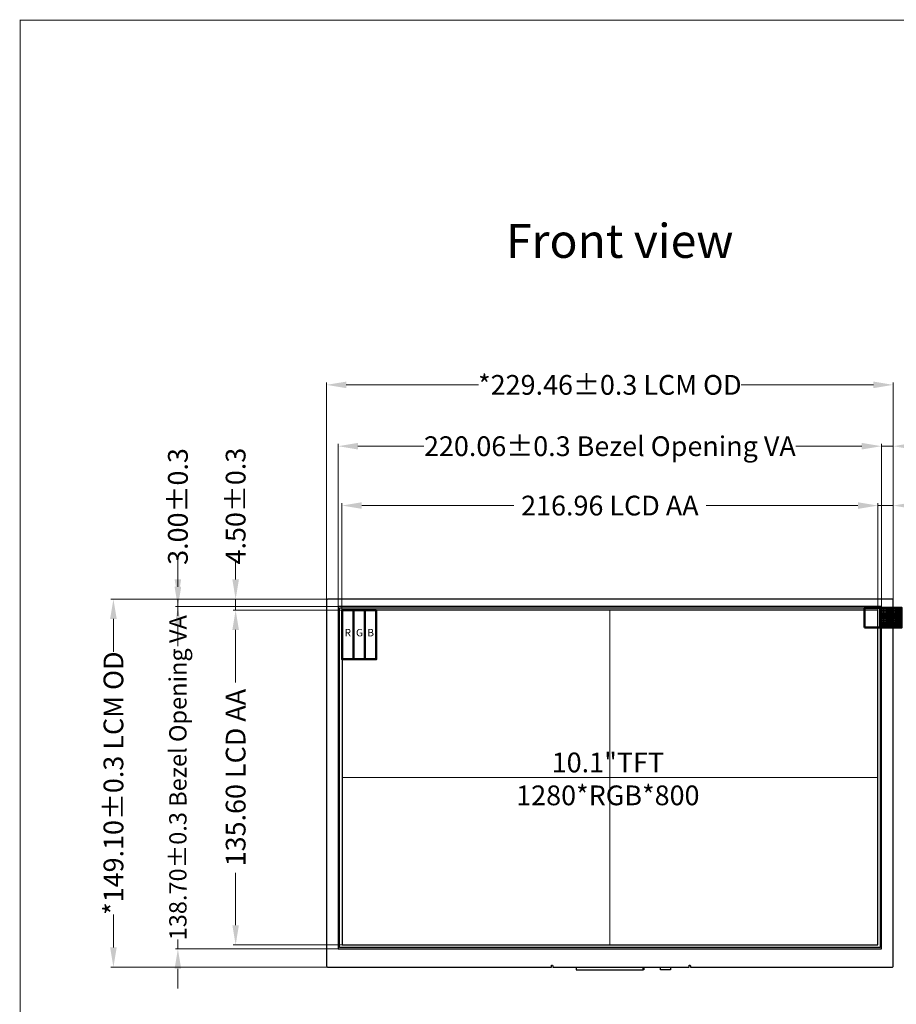
# Model space of a CAD drawing. Units: millimetres. Extents: x 16 to 7373, y -2900 to 108.
# Drawn here: x 6443 to 6798, y -2655 to -2256 of the extents above; entities that cross this region are included whole.
import ezdxf
from ezdxf.lldxf.tags import DXFTag

# ---------------------------------------------------------------- set-up
doc = ezdxf.new("R2010")
doc.units = ezdxf.units.MM
doc.layers.add('CENTER', color=1, linetype='CENTER2', lineweight=9)
doc.layers.add('dim', color=3, linetype='Continuous', lineweight=18)
for name, color, linetype in [('FPC', 30, 'Continuous'), ('LCD', 6, 'Continuous'), ('POL', 2, 'Continuous'), ('上铁框', 5, 'Continuous'), ('图框', 7, 'Continuous')]:
    doc.layers.add(name, color=color, linetype=linetype)
doc.styles.add('Arial', font='arial.ttf', dxfattribs={"height": 8})
doc.styles.get("Standard").update_dxf_attribs({"font": 'arial.ttf', "height": 8})
tags = doc.linetypes.add('CENTER2', pattern=[28.575, 19.05, -3.175, 3.175, -3.175]).pattern_tags.tags
tags[10:11] = [DXFTag(74, 4), DXFTag(75, 0), DXFTag(340, '0'), DXFTag(46, 1.0), DXFTag(50, 0.0), DXFTag(44, 0.0), DXFTag(45, 0.0)]
tags[8:9] = [DXFTag(74, 4), DXFTag(75, 0), DXFTag(340, '0'), DXFTag(46, 1.0), DXFTag(50, 0.0), DXFTag(44, 0.0), DXFTag(45, 0.0)]
tags[6:7] = [DXFTag(74, 4), DXFTag(75, 0), DXFTag(340, '0'), DXFTag(46, 1.0), DXFTag(50, 0.0), DXFTag(44, 0.0), DXFTag(45, 0.0)]
tags[4:5] = [DXFTag(74, 4), DXFTag(75, 0), DXFTag(340, '0'), DXFTag(46, 1.0), DXFTag(50, 0.0), DXFTag(44, 0.0), DXFTag(45, 0.0)]
doc.dimstyles.new('STANDARD$0', dxfattribs={"dimtxt": 8, "dimasz": 8, "dimexe": 1, "dimexo": 0.1, "dimgap": 0.3, "dimtad": 0, "dimzin": 0, "dimdsep": 46, "dimtxsty": 'Arial', "dimcen": -2, "dimdle": 4, "dimclrd": 256, "dimclre": 256, "dimclrt": 256, "dimadec": 1, "dimazin": 2, "dimtfac": 0.5, "dimtmove": 0, "dimatfit": 3, "dimfxl": 1, "dimtolj": 1, "dimtzin": 0, "dimlwd": -1, "dimlwe": -1, "dimarcsym": 0})

# ---------------------------------------------------------------- blocks, each defined once
blk = doc.blocks.new('*D39')
at = {"layer": 'Defpoints', "color": 0, "linetype": 'ByBlock', "lineweight": 50}
for p in [(6790.74, -2452.58), (6573.78, -2494.98), (6790.74, -2495.37)]:
    blk.add_point(p, dxfattribs=at)
at = {"layer": 'dim', "linetype": 'ByBlock'}
for p, q in [((6573.78, -2494.88), (6573.78, -2451.58)), ((6581.78, -2452.58), (6643.3, -2452.58)), ((6782.74, -2452.58), (6721.23, -2452.58)), ((6790.74, -2495.27), (6790.74, -2451.58))]:
    blk.add_line(p, q, dxfattribs=at)
at = {"layer": 'dim', "linetype": 'ByBlock', "lineweight": 50}
for points in [[(6581.78, -2451.24), (6581.78, -2453.91), (6573.78, -2452.58)], [(6782.74, -2451.24), (6782.74, -2453.91), (6790.74, -2452.58)]]:
    blk.add_solid(points, dxfattribs=at)
at = {"layer": 'dim', "linetype": 'ByBlock', "lineweight": 50, "insert": (6682.26, -2452.58), "char_height": 8, "attachment_point": 5, "style": 'Arial'}
blk.add_mtext('\\A1;216.96 LCD AA', dxfattribs=at)
blk = doc.blocks.new('*D40')
at = {"layer": 'Defpoints', "color": 0, "linetype": 'ByBlock', "lineweight": 50}
for p in [(6792.29, -2428.52), (6572.23, -2493.53), (6792.29, -2493.43)]:
    blk.add_point(p, dxfattribs=at)
at = {"layer": 'dim', "linetype": 'ByBlock'}
for p, q in [((6572.23, -2493.43), (6572.23, -2427.52)), ((6580.23, -2428.52), (6606.98, -2428.52)), ((6784.29, -2428.52), (6757.54, -2428.52)), ((6792.29, -2493.33), (6792.29, -2427.52))]:
    blk.add_line(p, q, dxfattribs=at)
at = {"layer": 'dim', "linetype": 'ByBlock', "lineweight": 50}
for points in [[(6580.23, -2427.19), (6580.23, -2429.86), (6572.23, -2428.52)], [(6784.29, -2427.19), (6784.29, -2429.86), (6792.29, -2428.52)]]:
    blk.add_solid(points, dxfattribs=at)
at = {"layer": 'dim', "linetype": 'ByBlock', "lineweight": 50, "insert": (6682.26, -2428.52), "char_height": 8, "attachment_point": 5, "style": 'Arial'}
blk.add_mtext('\\A1;220.06%%P0.3 Bezel Opening VA', dxfattribs=at)
blk = doc.blocks.new('*D41')
at = {"layer": 'Defpoints', "color": 0, "linetype": 'ByBlock', "lineweight": 50}
for p in [(6796.99, -2403.68), (6567.53, -2491.27), (6796.99, -2491.1)]:
    blk.add_point(p, dxfattribs=at)
at = {"layer": 'dim', "linetype": 'ByBlock'}
for p, q in [((6567.53, -2491.17), (6567.53, -2402.68)), ((6575.53, -2403.68), (6629.05, -2403.68)), ((6788.99, -2403.68), (6735.48, -2403.68)), ((6796.99, -2491), (6796.99, -2402.68))]:
    blk.add_line(p, q, dxfattribs=at)
at = {"layer": 'dim', "linetype": 'ByBlock', "lineweight": 50}
for points in [[(6575.53, -2402.35), (6575.53, -2405.02), (6567.53, -2403.68)], [(6788.99, -2402.35), (6788.99, -2405.02), (6796.99, -2403.68)]]:
    blk.add_solid(points, dxfattribs=at)
at = {"layer": 'dim', "linetype": 'ByBlock', "lineweight": 50, "insert": (6682.26, -2403.68), "char_height": 8, "attachment_point": 5, "style": 'Arial'}
blk.add_mtext('\\A1;*229.46{\\fArial|b0|i0|c134|p34;%%P}0.3 LCM OD', dxfattribs=at)
blk = doc.blocks.new('*D42')
at = {"layer": 'Defpoints', "color": 0, "linetype": 'ByBlock', "lineweight": 50}
for p in [(6796.99, -2452.58), (6796.99, -2491.15), (6790.74, -2494.98)]:
    blk.add_point(p, dxfattribs=at)
at = {"layer": 'dim', "linetype": 'ByBlock'}
for p, q in [((6782.74, -2452.58), (6774.74, -2452.58)), ((6790.74, -2494.88), (6790.74, -2451.58)), ((6790.74, -2452.58), (6796.99, -2452.58)), ((6796.99, -2491.05), (6796.99, -2451.58)), ((6804.99, -2452.58), (6812.99, -2452.58))]:
    blk.add_line(p, q, dxfattribs=at)
at = {"layer": 'dim', "linetype": 'ByBlock', "lineweight": 50}
for points in [[(6782.74, -2451.24), (6782.74, -2453.91), (6790.74, -2452.58)], [(6804.99, -2451.24), (6804.99, -2453.91), (6796.99, -2452.58)]]:
    blk.add_solid(points, dxfattribs=at)
at = {"layer": 'dim', "linetype": 'ByBlock', "lineweight": 50, "insert": (6834.54, -2452.58), "char_height": 8, "attachment_point": 5, "style": 'Arial'}
blk.add_mtext('\\A1;6.25{\\fArial|b0|i0|c134|p34;%%P}0.3', dxfattribs=at)
blk = doc.blocks.new('*D43')
at = {"layer": 'Defpoints', "color": 0, "linetype": 'ByBlock', "lineweight": 50}
for p in [(6796.99, -2428.52), (6796.99, -2491.15), (6792.29, -2493.43)]:
    blk.add_point(p, dxfattribs=at)
at = {"layer": 'dim', "linetype": 'ByBlock'}
for p, q in [((6784.29, -2428.52), (6776.29, -2428.52)), ((6792.29, -2493.33), (6792.29, -2427.52)), ((6792.29, -2428.52), (6796.99, -2428.52)), ((6796.99, -2491.05), (6796.99, -2427.52)), ((6804.99, -2428.52), (6812.99, -2428.52))]:
    blk.add_line(p, q, dxfattribs=at)
at = {"layer": 'dim', "linetype": 'ByBlock', "lineweight": 50}
for points in [[(6784.29, -2427.19), (6784.29, -2429.86), (6792.29, -2428.52)], [(6804.99, -2427.19), (6804.99, -2429.86), (6796.99, -2428.52)]]:
    blk.add_solid(points, dxfattribs=at)
at = {"layer": 'dim', "linetype": 'ByBlock', "lineweight": 50, "insert": (6834.68, -2428.52), "char_height": 8, "attachment_point": 5, "style": 'Arial'}
blk.add_mtext('\\A1;4.70{\\fArial|b0|i0|c134|p34;%%P}0.3', dxfattribs=at)
blk = doc.blocks.new('*D44')
at = {"layer": 'Defpoints', "color": 0, "linetype": 'ByBlock', "lineweight": 50}
for p in [(6573.78, -2494.98), (6530.71, -2630.58), (6573.78, -2630.58)]:
    blk.add_point(p, dxfattribs=at)
at = {"layer": 'dim', "linetype": 'ByBlock'}
for p, q in [((6573.68, -2494.98), (6529.71, -2494.98)), ((6530.71, -2502.98), (6530.71, -2524.25)), ((6530.71, -2622.58), (6530.71, -2601.3)), ((6573.68, -2630.58), (6529.71, -2630.58))]:
    blk.add_line(p, q, dxfattribs=at)
at = {"layer": 'dim', "linetype": 'ByBlock', "lineweight": 50}
for points in [[(6529.38, -2502.98), (6532.04, -2502.98), (6530.71, -2494.98)], [(6529.38, -2622.58), (6532.04, -2622.58), (6530.71, -2630.58)]]:
    blk.add_solid(points, dxfattribs=at)
at = {"layer": 'dim', "linetype": 'ByBlock', "lineweight": 50, "insert": (6530.71, -2562.78), "char_height": 8, "attachment_point": 5, "rotation": 90, "style": 'Arial'}
blk.add_mtext('\\A1;135.60 LCD AA', dxfattribs=at)
blk = doc.blocks.new('*D45')
at = {"layer": 'Defpoints', "color": 0, "linetype": 'ByBlock', "lineweight": 50}
for p in [(6572.23, -2493.48), (6507.32, -2632.18), (6572.23, -2632.18)]:
    blk.add_point(p, dxfattribs=at)
at = {"layer": 'dim', "linetype": 'ByBlock'}
for p, q in [((6507.32, -2485.48), (6507.32, -2477.48)), ((6572.13, -2493.48), (6506.32, -2493.48)), ((6507.32, -2493.48), (6507.32, -2497.31)), ((6507.32, -2632.18), (6507.32, -2628.34)), ((6572.13, -2632.18), (6506.32, -2632.18)), ((6507.32, -2640.18), (6507.32, -2648.18))]:
    blk.add_line(p, q, dxfattribs=at)
at = {"layer": 'dim', "linetype": 'ByBlock', "lineweight": 50}
for points in [[(6505.99, -2485.48), (6508.65, -2485.48), (6507.32, -2493.48)], [(6505.99, -2640.18), (6508.65, -2640.18), (6507.32, -2632.18)]]:
    blk.add_solid(points, dxfattribs=at)
at = {"layer": 'dim', "linetype": 'ByBlock', "lineweight": 50, "insert": (6507.32, -2562.83), "char_height": 8, "attachment_point": 5, "rotation": 90, "style": 'Arial'}
blk.add_mtext('\\A1;\\H0.875x;138.70%%P\\fArial|b0|i0|c0|p34;0.3 Bezel Opening VA', dxfattribs=at)
blk = doc.blocks.new('*D46')
at = {"layer": 'Defpoints', "color": 0, "linetype": 'ByBlock', "lineweight": 50}
for p in [(6568.16, -2490.48), (6481.22, -2639.58), (6568.12, -2639.58)]:
    blk.add_point(p, dxfattribs=at)
at = {"layer": 'dim', "linetype": 'ByBlock'}
for p, q in [((6568.06, -2490.48), (6480.22, -2490.48)), ((6481.22, -2498.48), (6481.22, -2511.81)), ((6481.22, -2631.58), (6481.22, -2618.24)), ((6568.02, -2639.58), (6480.22, -2639.58))]:
    blk.add_line(p, q, dxfattribs=at)
at = {"layer": 'dim', "linetype": 'ByBlock', "lineweight": 50}
for points in [[(6479.88, -2498.48), (6482.55, -2498.48), (6481.22, -2490.48)], [(6479.88, -2631.58), (6482.55, -2631.58), (6481.22, -2639.58)]]:
    blk.add_solid(points, dxfattribs=at)
at = {"layer": 'dim', "linetype": 'ByBlock', "lineweight": 50, "insert": (6481.22, -2565.03), "char_height": 8, "attachment_point": 5, "rotation": 90, "style": 'Arial'}
blk.add_mtext('\\A1;*149.10{\\fArial|b0|i0|c134|p34;%%P}0.3 LCM OD', dxfattribs=at)
blk = doc.blocks.new('*D47')
at = {"layer": 'Defpoints', "color": 0, "linetype": 'ByBlock', "lineweight": 50}
for p in [(6530.71, -2490.48), (6568.16, -2490.48), (6573.78, -2494.98)]:
    blk.add_point(p, dxfattribs=at)
at = {"layer": 'dim', "linetype": 'ByBlock'}
for p, q in [((6530.71, -2482.48), (6530.71, -2474.48)), ((6568.06, -2490.48), (6529.71, -2490.48)), ((6530.71, -2494.98), (6530.71, -2490.48)), ((6573.68, -2494.98), (6529.71, -2494.98)), ((6530.71, -2502.98), (6530.71, -2510.98))]:
    blk.add_line(p, q, dxfattribs=at)
at = {"layer": 'dim', "linetype": 'ByBlock', "lineweight": 50}
for points in [[(6529.38, -2482.48), (6532.04, -2482.48), (6530.71, -2490.48)], [(6529.38, -2502.98), (6532.04, -2502.98), (6530.71, -2494.98)]]:
    blk.add_solid(points, dxfattribs=at)
at = {"layer": 'dim', "linetype": 'ByBlock', "lineweight": 50, "insert": (6530.71, -2452.79), "char_height": 8, "attachment_point": 5, "rotation": 90, "style": 'Arial'}
blk.add_mtext('\\A1;4.50{\\fArial|b0|i0|c134|p34;%%P}0.3', dxfattribs=at)
blk = doc.blocks.new('*D48')
at = {"layer": 'Defpoints', "color": 0, "linetype": 'ByBlock', "lineweight": 50}
for p in [(6507.32, -2490.48), (6568.16, -2490.48), (6572.23, -2493.48)]:
    blk.add_point(p, dxfattribs=at)
at = {"layer": 'dim', "linetype": 'ByBlock'}
for p, q in [((6507.32, -2482.48), (6507.32, -2474.48)), ((6568.06, -2490.48), (6506.32, -2490.48)), ((6507.32, -2493.48), (6507.32, -2490.48)), ((6572.13, -2493.48), (6506.32, -2493.48)), ((6507.32, -2501.48), (6507.32, -2509.48))]:
    blk.add_line(p, q, dxfattribs=at)
at = {"layer": 'dim', "linetype": 'ByBlock', "lineweight": 50}
for points in [[(6505.99, -2482.48), (6508.65, -2482.48), (6507.32, -2490.48)], [(6505.99, -2501.48), (6508.65, -2501.48), (6507.32, -2493.48)]]:
    blk.add_solid(points, dxfattribs=at)
at = {"layer": 'dim', "linetype": 'ByBlock', "lineweight": 50, "insert": (6507.32, -2452.95), "char_height": 8, "attachment_point": 5, "rotation": 90, "style": 'Arial'}
blk.add_mtext('\\A1;3.00{\\fArial|b0|i0|c134|p34;%%P}0.3', dxfattribs=at)

msp = doc.modelspace()

# ---------------------------------------------------------------- hatches: boundary and pattern name
at = {"layer": 'dim', "linetype": 'ByBlock', "lineweight": 50}
h = msp.add_hatch(dxfattribs=at)
h.set_pattern_fill('ANGLE', color=256, scale=0.1, style=0)
h.set_pattern_definition([(0, (4564.5239, -1842.1621), (0, 0.6985), [0.508, -0.1905]), (90, (4564.5239, -1842.1621), (-0.6985, 4e-17), [0.508, -0.1905])])
h.paths.add_polyline_path([(6791.743, -2493.976), (6791.743, -2501.976), (6800.418, -2501.976), (6800.418, -2493.976)])

# ---------------------------------------------------------------- linework, layer by layer
at = {"layer": 'CENTER'}
for points in [[(6682.263, -2494.976), (6682.263, -2630.576)], [(6573.783, -2562.776), (6790.743, -2562.776)]]:
    msp.add_lwpolyline(points, dxfattribs=at)
at = {"layer": 'dim', "linetype": 'ByBlock', "lineweight": 50}
msp.add_lwpolyline([(6785.418, -2501.976), (6800.418, -2501.976), (6800.418, -2493.976), (6785.418, -2493.976)], close=True, dxfattribs=at)
msp.add_lwpolyline([(6791.743, -2493.976), (6791.743, -2501.976)], dxfattribs=at)
at = {"layer": 'FPC', "lineweight": 50}
msp.add_line((6695.909, -2640.676), (6695.909, -2639.576), dxfattribs=at)
at = {"layer": 'FPC'}
msp.add_lwpolyline([(6668.618, -2639.576), (6668.618, -2640.676), (6695.909, -2640.676)], dxfattribs=at)
at = {"layer": 'FPC', "color": 30}
msp.add_lwpolyline([(6706.792, -2639.576), (6706.792, -2640.676), (6702.796, -2640.676), (6702.796, -2639.576)], dxfattribs=at)
at = {"layer": 'LCD'}
msp.add_lwpolyline([(6573.783, -2630.576), (6790.743, -2630.576), (6790.743, -2494.976), (6573.783, -2494.976)], close=True, dxfattribs=at)
at = {"layer": 'LCD', "color": 1, "linetype": 'ByBlock', "lineweight": 50}
msp.add_lwpolyline([(6573.783, -2494.976), (6578.398, -2494.976), (6578.398, -2514.86), (6573.783, -2514.86)], close=True, dxfattribs=at)
at = {"layer": 'LCD', "color": 3, "linetype": 'ByBlock', "lineweight": 50}
msp.add_lwpolyline([(6578.398, -2494.976), (6583.012, -2494.976), (6583.012, -2514.86), (6578.398, -2514.86)], close=True, dxfattribs=at)
at = {"layer": 'LCD', "color": 5, "linetype": 'ByBlock', "lineweight": 50}
msp.add_lwpolyline([(6583.012, -2494.976), (6587.626, -2494.976), (6587.626, -2514.86), (6583.012, -2514.86)], close=True, dxfattribs=at)
at = {"layer": 'POL'}
msp.add_lwpolyline([(6572.783, -2493.976), (6791.743, -2493.976), (6791.743, -2631.576), (6572.783, -2631.576)], close=True, dxfattribs=at)
at = {"layer": '上铁框'}
msp.add_lwpolyline([(6796.493, -2639.576, 0.4142136), (6796.993, -2639.076), (6796.993, -2490.976, 0.4142136), (6796.493, -2490.476), (6568.033, -2490.476, 0.4142136), (6567.533, -2490.976), (6567.533, -2639.076, 0.4142136), (6568.033, -2639.576), (6658.597, -2639.576), (6658.597, -2638.976, -1), (6659.097, -2638.976), (6659.097, -2639.576), (6714.349, -2639.576), (6714.349, -2638.976, -1), (6714.849, -2638.976), (6714.849, -2639.576)], format="xyb", close=True, dxfattribs=at)
msp.add_lwpolyline([(6792.293, -2493.476), (6572.233, -2493.476), (6572.233, -2632.176), (6792.293, -2632.176)], close=True, dxfattribs=at)
at = {"layer": '图框', "lineweight": 13, "const_width": 0.345}
msp.add_lwpolyline([(6443.43, -2899.776), (6443.43, -2255.916), (7372.461, -2255.916), (7372.461, -2899.776)], close=True, dxfattribs=at)

# ---------------------------------------------------------------- texts
at = {"layer": 'dim', "insert": (6640.174, -2338.47), "char_height": 13.7592, "width": 133.52699, "attachment_point": 1, "style": 'Arial'}
msp.add_mtext('Front{\\fArial|b0|i0|c134|p34; }view', dxfattribs=at)
at = {"layer": 'dim', "insert": (6681.449, -2552.64), "char_height": 8, "width": 30.66236, "attachment_point": 2}
msp.add_mtext('10.1"TFT\\P1280*RGB*800', dxfattribs=at)
at = {"layer": 'LCD', "color": 1, "linetype": 'ByBlock', "lineweight": 50, "insert": (6574.836, -2502.56), "char_height": 3, "width": 0.89552, "attachment_point": 1}
msp.add_mtext('R', dxfattribs=at)
at = {"layer": 'LCD', "color": 3, "linetype": 'ByBlock', "lineweight": 50, "insert": (6579.45, -2502.56), "char_height": 3, "width": 0.89552, "attachment_point": 1}
msp.add_mtext('G', dxfattribs=at)
at = {"layer": 'LCD', "color": 5, "linetype": 'ByBlock', "lineweight": 50, "insert": (6584.064, -2502.56), "char_height": 3, "width": 0.89552, "attachment_point": 1}
msp.add_mtext('B', dxfattribs=at)

# ---------------------------------------------------------------- dimensions: what is measured, and where the dimension line sits
at = {"layer": 'dim', "color": 0, "linetype": 'ByBlock', "lineweight": 50}
for base, p1, p2, text, picture, middle in [((6796.993, -2403.683), (6567.533, -2491.274), (6796.993, -2491.098), '*<>{\\fArial|b0|i0|c134|p34;%%P}0.3 LCM OD', '*D41', (6682.263, -2403.683)), ((6796.993, -2428.525), (6792.293, -2493.426), (6796.993, -2491.148), '<>{\\fArial|b0|i0|c134|p34;%%P}0.3', '*D43', (6834.679, -2428.525)), ((6790.743, -2452.577), (6573.783, -2494.976), (6790.743, -2495.37), '<> LCD AA', '*D39', (6682.263, -2452.577)), ((6796.993, -2452.577), (6790.743, -2494.976), (6796.993, -2491.148), '<>{\\fArial|b0|i0|c134|p34;%%P}0.3', '*D42', (6834.54, -2452.577))]:
    dim = msp.add_linear_dim(base=base, p1=p1, p2=p2, text=text, dimstyle='STANDARD$0', dxfattribs=at)
    dim.commit()
    dim.dimension.update_dxf_attribs({"geometry": picture, "text_midpoint": middle})
dim = msp.add_linear_dim(base=(6792.293, -2428.525), p1=(6572.233, -2493.53), p2=(6792.293, -2493.426), text='<>%%P0.3 Bezel Opening VA', dimstyle='STANDARD$0', override={"dimtxsty": 'Arial'}, dxfattribs=at)
dim.commit()
dim.dimension.update_dxf_attribs({"geometry": '*D40', "text_midpoint": (6682.263, -2428.525)})
for base, p1, p2, text, picture, middle in [((6507.32, -2490.476), (6572.233, -2493.476), (6568.16, -2490.476), '<>{\\fArial|b0|i0|c134|p34;%%P}0.3', '*D48', (6507.32, -2452.954)), ((6530.712, -2490.476), (6573.783, -2494.976), (6568.16, -2490.476), '<>{\\fArial|b0|i0|c134|p34;%%P}0.3', '*D47', (6530.712, -2452.79)), ((6481.216, -2639.576), (6568.16, -2490.476), (6568.122, -2639.576), '*<>{\\fArial|b0|i0|c134|p34;%%P}0.3 LCM OD', '*D46', (6481.216, -2565.026)), ((6530.712, -2630.576), (6573.783, -2494.976), (6573.783, -2630.576), '<> LCD AA', '*D44', (6530.712, -2562.776))]:
    dim = msp.add_linear_dim(base=base, p1=p1, p2=p2, angle=90, text=text, dimstyle='STANDARD$0', dxfattribs=at)
    dim.commit()
    dim.dimension.update_dxf_attribs({"geometry": picture, "text_midpoint": middle})
dim = msp.add_linear_dim(base=(6507.32, -2632.176), p1=(6572.233, -2493.476), p2=(6572.233, -2632.176), angle=90, text='\\H0.875x;<>%%P\\fArial|b0|i0|c0|p34;0.3 Bezel Opening VA', dimstyle='STANDARD$0', override={"dimtxsty": 'Arial'}, dxfattribs=at)
dim.commit()
dim.dimension.update_dxf_attribs({"geometry": '*D45', "text_midpoint": (6507.32, -2562.826)})

doc.saveas('drawing.dxf')
